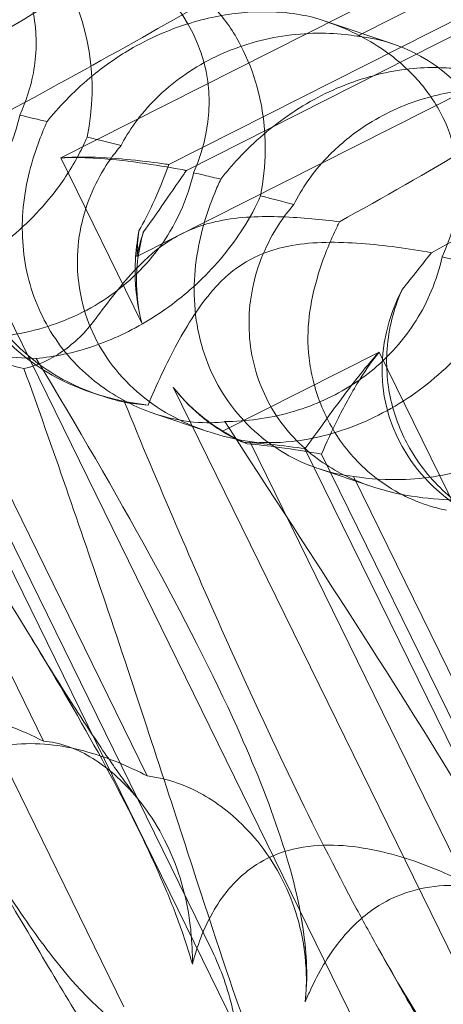
# Model space of a CAD drawing. Units: millimetres. Extents: x -12220 to 9540, y -11696 to 6092.
# Drawn here: x -3035 to -3007, y -4947 to -4881 of the extents above; entities that cross this region are included whole.
import ezdxf

# ---------------------------------------------------------------- set-up
doc = ezdxf.new("R2010")
doc.units = ezdxf.units.MM

# ---------------------------------------------------------------- blocks, each defined once
blk = doc.blocks.new('A$C2ff4c0b6')
at = {"color": 0, "linetype": 'Continuous', "lineweight": 0}
for p, q in [((-13183.835, -11371.346), (-13098.167, -11328.075)), ((-13120.576, -11330.27), (-13188.905, -11364.782)), ((-13120.384, -11334.245), (-13181.711, -11365.221)), ((-13119.219, -11334.636), (-13180.546, -11365.612)), ((-13169.182, -11356.679), (-13135.03, -11339.429)), ((-13166.818, -11357.188), (-13171.314, -11355.68)), ((-13188.905, -11364.782), (-13183.511, -11375.783)), ((-13163.528, -11434.163), (-13195.83, -11368.28)), ((-13209.536, -11370.603), (-13184.703, -11421.251)), ((-13190.044, -11403.584), (-13204.438, -11374.227)), ((-13200.76, -11374.697), (-13176.887, -11423.387)), ((-13199.66, -11375.066), (-13178.837, -11417.537)), ((-13183.144, -11405.899), (-13197.538, -11376.542)), ((-13167.723, -11377.708), (-13178.136, -11382.968)), ((-13135.42, -11443.59), (-13167.723, -11377.708)), ((-13181.429, -11380.03), (-13156.595, -11430.678)), ((-13186.32, -11380.568), (-13186.797, -11380.408)), ((-13179.144, -11382.975), (-13182.702, -11381.782)), ((-13161.937, -11413.011), (-13176.33, -11383.655)), ((-13172.652, -11384.125), (-13148.78, -11432.814)), ((-13171.553, -11384.493), (-13150.729, -11426.964)), ((-13168.211, -11386.642), (-13171.769, -11385.449)), ((-13155.036, -11415.326), (-13169.43, -11385.969))]:
    blk.add_line(p, q, dxfattribs=at)
for centre, major_axis, ratio, start_param, end_param in [((-13199.381, -11361.227), (-4.276, -13.525), 0.873709, 1.685458, 3.321564), ((-13195.582, -11362.501), (-16.284, -3.754), 0.784388, 2.607833, 4.243939), ((-13171.273, -11370.654), (-4.276, -13.525), 0.873709, 1.685458, 3.321564), ((-13179.086, -11368.034), (-16.284, -3.754), 0.784388, -0.585787, 1.147406), ((-13171.273, -11370.654), (-4.276, -13.525), 0.873709, -1.37461, -1.252038), ((-13167.474, -11371.929), (-16.284, -3.754), 0.784388, -0.452236, -0.329663), ((-13150.979, -11377.461), (-16.284, -3.754), 0.784388, -0.585787, 1.147406), ((-13167.474, -11371.929), (-16.284, -3.754), 0.784388, 0.69178, 0.814353), ((-13171.273, -11370.654), (-4.276, -13.525), 0.873709, -0.230594, -0.108021)]:
    blk.add_ellipse(centre, major_axis=major_axis, ratio=ratio, start_param=start_param, end_param=end_param, dxfattribs=at)
for points, knots in [([(-13183.471, -11356.766), (-13172.412, -11350.527), (-13161.669, -11344.786), (-13150.048, -11339.187), (-13148.081, -11338.267), (-13146.216, -11337.423)], [0, 0, 0, 0, 3.809464, 3.809464, 4.634078, 4.634078, 4.634078, 4.634078]), ([(-13206.362, -11356.763), (-13206.007, -11356.316), (-13205.608, -11355.846), (-13204.669, -11354.84), (-13204.117, -11354.304), (-13202.34, -11352.776), (-13200.986, -11351.872), (-13198.328, -11350.53), (-13196.833, -11349.995), (-13194.677, -11349.536), (-13193.972, -11349.437), (-13192.654, -11349.336), (-13192.04, -11349.333), (-13191.282, -11349.372), (-13191.066, -11349.388), (-13190.857, -11349.409)], [3.045204, 3.045204, 3.045204, 3.045204, 3.243554, 3.243554, 3.468142, 3.468142, 3.917318, 3.917318, 4.366493, 4.366493, 4.591081, 4.591081, 4.815668, 4.815668, 4.904657, 4.904657, 4.904657, 4.904657]), ([(-13183.929, -11351.466), (-13183.99, -11351.448), (-13184.053, -11351.43), (-13184.8, -11351.22), (-13185.588, -11351.039), (-13187.363, -11350.804), (-13188.289, -11350.756), (-13190.41, -11350.856), (-13191.634, -11351.051), (-13194.242, -11351.833), (-13195.555, -11352.446), (-13197.6, -11353.774), (-13198.402, -11354.427), (-13199.106, -11355.135), (-13200.085, -11356.122), (-13200.86, -11357.203), (-13201.44, -11358.337), (-13201.468, -11358.394), (-13201.495, -11358.45)], [6.808223, 6.808223, 6.808223, 6.808223, 6.838917, 6.838917, 7.168203, 7.168203, 7.489185, 7.489185, 7.884391, 7.884391, 8.327882, 8.327882, 8.659941, 8.659941, 8.659941, 9.122051, 9.122051, 9.14637, 9.14637, 9.14637, 9.14637]), ([(-13183.929, -11351.466), (-13182.877, -11351.755), (-13181.798, -11352.228), (-13179.963, -11353.477), (-13179.183, -11354.16), (-13177.859, -11355.725), (-13177.313, -11356.539), (-13176.82, -11357.508), (-13176.791, -11357.567), (-13176.762, -11357.626)], [-4.6011, -4.6011, -4.6011, -4.6011, -3.947702, -3.947702, -3.450402, -3.450402, -3.031118, -3.031118, -3.003967, -3.003967, -3.003967, -3.003967]), ([(-13191.58, -11352.656), (-13191.137, -11353.56), (-13190.841, -11354.493), (-13190.464, -11356.716), (-13190.507, -11357.958), (-13190.901, -11360.067), (-13191.207, -11361.013), (-13191.632, -11361.934)], [-3.003967, -3.003967, -3.003967, -3.003967, -2.590179, -2.590179, -2.026922, -2.026922, -1.561112, -1.561112, -1.561112, -1.561112]), ([(-13172.021, -11355.459), (-13172.062, -11355.449), (-13172.104, -11355.438), (-13172.61, -11355.309), (-13173.215, -11355.189), (-13174.712, -11355.047), (-13175.549, -11355.029), (-13177.55, -11355.169), (-13178.761, -11355.369), (-13181.422, -11356.133), (-13182.807, -11356.722), (-13185.034, -11357.989), (-13185.931, -11358.61), (-13186.752, -11359.279), (-13187.895, -11360.21), (-13188.872, -11361.224), (-13189.732, -11362.264), (-13189.775, -11362.316), (-13189.817, -11362.367)], [6.808223, 6.808223, 6.808223, 6.808223, 6.838917, 6.838917, 7.168203, 7.168203, 7.489185, 7.489185, 7.884391, 7.884391, 8.327882, 8.327882, 8.659941, 8.659941, 8.659941, 9.122051, 9.122051, 9.14637, 9.14637, 9.14637, 9.14637]), ([(-13172.021, -11355.459), (-13170.674, -11355.848), (-13169.315, -11356.415), (-13167.07, -11357.801), (-13166.139, -11358.535), (-13164.626, -11360.163), (-13164.03, -11360.994), (-13163.531, -11361.965), (-13163.501, -11362.024), (-13163.472, -11362.083)], [-4.6011, -4.6011, -4.6011, -4.6011, -3.947702, -3.947702, -3.450402, -3.450402, -3.031118, -3.031118, -3.003967, -3.003967, -3.003967, -3.003967]), ([(-13184.892, -11363.964), (-13184.643, -11363.481), (-13184.339, -11362.979), (-13183.573, -11361.916), (-13183.095, -11361.355), (-13181.491, -11359.769), (-13180.184, -11358.849), (-13177.527, -11357.507), (-13175.983, -11356.988), (-13173.655, -11356.587), (-13172.876, -11356.513), (-13171.374, -11356.473), (-13170.652, -11356.507), (-13169.72, -11356.604), (-13169.449, -11356.638), (-13169.182, -11356.679)], [3.045204, 3.045204, 3.045204, 3.045204, 3.243554, 3.243554, 3.468142, 3.468142, 3.917318, 3.917318, 4.366493, 4.366493, 4.591081, 4.591081, 4.815668, 4.815668, 4.904657, 4.904657, 4.904657, 4.904657]), ([(-13176.762, -11357.626), (-13176.319, -11358.53), (-13175.98, -11359.477), (-13175.414, -11361.763), (-13175.284, -11363.063), (-13175.305, -11365.298), (-13175.411, -11366.311), (-13175.611, -11367.307)], [-3.003967, -3.003967, -3.003967, -3.003967, -2.590179, -2.590179, -2.026922, -2.026922, -1.561112, -1.561112, -1.561112, -1.561112]), ([(-13201.495, -11358.45), (-13201.841, -11358.849), (-13202.181, -11359.294), (-13203.299, -11361.008), (-13203.933, -11362.449), (-13204.541, -11365.49), (-13204.567, -11366.994), (-13204.018, -11369.9), (-13203.474, -11371.265), (-13201.868, -11373.704), (-13200.863, -11374.706), (-13198.738, -11376.21), (-13197.62, -11376.766), (-13195.373, -11377.542), (-13194.313, -11377.771), (-13192.286, -11378.051), (-13191.372, -11378.099), (-13190.556, -11378.117), (-13190.545, -11378.117), (-13190.534, -11378.117)], [6.200217, 6.200217, 6.200217, 6.200217, 6.405815, 6.405815, 6.91435, 6.91435, 7.365922, 7.365922, 7.799981, 7.799981, 8.229132, 8.229132, 8.61452, 8.61452, 8.96222, 8.96222, 9.305907, 9.305907, 9.310787, 9.310787, 9.310787, 9.310787]), ([(-13178.254, -11366.19), (-13177.899, -11365.743), (-13177.5, -11365.273), (-13176.561, -11364.267), (-13176.009, -11363.731), (-13174.233, -11362.204), (-13172.878, -11361.3), (-13170.221, -11359.957), (-13168.726, -11359.422), (-13166.569, -11358.963), (-13165.865, -11358.864), (-13164.546, -11358.763), (-13163.933, -11358.76), (-13163.174, -11358.799), (-13162.958, -11358.815), (-13162.749, -11358.837)], [3.045204, 3.045204, 3.045204, 3.045204, 3.243554, 3.243554, 3.468142, 3.468142, 3.917318, 3.917318, 4.366493, 4.366493, 4.591081, 4.591081, 4.815668, 4.815668, 4.904657, 4.904657, 4.904657, 4.904657]), ([(-13155.821, -11360.893), (-13155.883, -11360.875), (-13155.945, -11360.857), (-13156.693, -11360.647), (-13157.481, -11360.466), (-13159.255, -11360.231), (-13160.181, -11360.184), (-13162.302, -11360.283), (-13163.527, -11360.478), (-13166.135, -11361.261), (-13167.447, -11361.874), (-13169.493, -11363.201), (-13170.295, -11363.854), (-13170.998, -11364.563), (-13171.977, -11365.549), (-13172.752, -11366.63), (-13173.332, -11367.765), (-13173.36, -11367.821), (-13173.388, -11367.877)], [6.808223, 6.808223, 6.808223, 6.808223, 6.838917, 6.838917, 7.168203, 7.168203, 7.489185, 7.489185, 7.884391, 7.884391, 8.327882, 8.327882, 8.659941, 8.659941, 8.659941, 9.122051, 9.122051, 9.14637, 9.14637, 9.14637, 9.14637]), ([(-13206.091, -11372.899), (-13204.669, -11372.886), (-13203.184, -11372.697), (-13200.344, -11371.891), (-13199.039, -11371.327), (-13196.645, -11369.846), (-13195.607, -11368.968), (-13193.697, -11366.827), (-13192.913, -11365.551), (-13192.039, -11363.463), (-13191.8, -11362.695), (-13191.632, -11361.934)], [5.234746, 5.234746, 5.234746, 5.234746, 5.54822, 5.54822, 5.835046, 5.835046, 6.117419, 6.117419, 6.450005, 6.450005, 6.641461, 6.641461, 6.641461, 6.641461]), ([(-13163.472, -11362.083), (-13163.029, -11362.987), (-13162.734, -11363.92), (-13162.356, -11366.143), (-13162.399, -11367.385), (-13162.794, -11369.495), (-13163.099, -11370.44), (-13163.525, -11371.361)], [-3.003967, -3.003967, -3.003967, -3.003967, -2.590179, -2.590179, -2.026922, -2.026922, -1.561112, -1.561112, -1.561112, -1.561112]), ([(-13189.817, -11362.367), (-13190.016, -11362.815), (-13190.22, -11363.305), (-13190.898, -11365.167), (-13191.294, -11366.688), (-13191.533, -11369.854), (-13191.423, -11371.403), (-13190.636, -11374.388), (-13189.99, -11375.787), (-13188.217, -11378.283), (-13187.152, -11379.305), (-13185, -11380.817), (-13183.906, -11381.366), (-13181.826, -11382.085), (-13180.894, -11382.271), (-13179.234, -11382.429), (-13178.547, -11382.401), (-13177.998, -11382.328), (-13177.991, -11382.327), (-13177.983, -11382.326)], [6.200217, 6.200217, 6.200217, 6.200217, 6.405815, 6.405815, 6.91435, 6.91435, 7.365922, 7.365922, 7.799981, 7.799981, 8.229132, 8.229132, 8.61452, 8.61452, 8.96222, 8.96222, 9.305907, 9.305907, 9.310787, 9.310787, 9.310787, 9.310787]), ([(-13187.152, -11363.391), (-13187.315, -11363.776), (-13187.499, -11364.165), (-13188.171, -11365.446), (-13188.744, -11366.322), (-13190.291, -11368.319), (-13191.516, -11369.555), (-13193.581, -11371.125), (-13194.307, -11371.604), (-13195.776, -11372.44), (-13196.52, -11372.798), (-13198.697, -11373.682), (-13200.227, -11374.066), (-13202.652, -11374.329), (-13203.612, -11374.317), (-13204.438, -11374.227)], [2.301423, 2.301423, 2.301423, 2.301423, 2.436149, 2.436149, 2.749398, 2.749398, 3.240858, 3.240858, 3.486589, 3.486589, 3.732319, 3.732319, 4.227448, 4.227448, 4.594556, 4.594556, 4.594556, 4.594556]), ([(-13184.892, -11363.964), (-13185.355, -11363.846), (-13185.827, -11363.727), (-13186.578, -11363.536), (-13186.863, -11363.464), (-13187.152, -11363.391)], [8.5023876, 8.5023876, 8.5023876, 8.5023876, 8.6649959, 8.6649959, 8.7617863, 8.7617863, 8.7617863, 8.7617863]), ([(-13186.32, -11380.568), (-13186.486, -11380.513), (-13186.653, -11380.454), (-13188.322, -11379.832), (-13189.781, -11379.028), (-13192.037, -11377.11), (-13192.885, -11376.144), (-13194.169, -11374.081), (-13194.631, -11373.025), (-13195.247, -11370.737), (-13195.375, -11369.518), (-13195.239, -11366.957), (-13194.932, -11365.659), (-13194.391, -11364.345), (-13194.338, -11364.222), (-13194.283, -11364.1)], [1.667839, 1.667839, 1.667839, 1.667839, 1.724788, 1.724788, 2.235551, 2.235551, 2.617943, 2.617943, 2.957606, 2.957606, 3.317442, 3.317442, 3.717547, 3.717547, 3.759563, 3.759563, 3.759563, 3.759563]), ([(-13176.33, -11383.655), (-13177.107, -11383.532), (-13177.921, -11383.352), (-13179.455, -11382.89), (-13180.262, -11382.581), (-13181.837, -11381.795), (-13182.604, -11381.318), (-13184.017, -11380.21), (-13184.665, -11379.578), (-13185.788, -11378.201), (-13186.263, -11377.455), (-13186.639, -11376.688), (-13187.016, -11375.92), (-13187.312, -11375.092), (-13187.705, -11373.379), (-13187.8, -11372.494), (-13187.788, -11370.744), (-13187.68, -11369.877), (-13187.296, -11368.234), (-13187.02, -11367.46), (-13186.383, -11366.086), (-13185.985, -11365.407), (-13185.339, -11364.506), (-13185.114, -11364.222), (-13184.892, -11363.964)], [8.424608, 8.424608, 8.424608, 8.424608, 8.672959, 8.672959, 8.930855, 8.930855, 9.188751, 9.188751, 9.446647, 9.446647, 9.704543, 9.704543, 9.704543, 9.962439, 9.962439, 10.220335, 10.220335, 10.478231, 10.478231, 10.736127, 10.736127, 10.985977, 10.985977, 11.112966, 11.112966, 11.112966, 11.112966]), ([(-13188.905, -11364.782), (-13188.241, -11364.727), (-13187.58, -11364.717), (-13185.992, -11364.751), (-13185.081, -11364.823), (-13183.392, -11364.995), (-13182.615, -11365.095), (-13181.859, -11365.2), (-13181.785, -11365.211), (-13181.711, -11365.221)], [5.525418, 5.525418, 5.525418, 5.525418, 5.7396082, 5.7396082, 6.0510548, 6.0510548, 6.3625014, 6.3625014, 6.3968029, 6.3968029, 6.3968029, 6.3968029]), ([(-13188.905, -11364.782), (-13188.191, -11364.744), (-13187.469, -11364.754), (-13185.701, -11364.849), (-13184.658, -11364.965), (-13182.662, -11365.24), (-13181.708, -11365.4), (-13180.737, -11365.577), (-13180.641, -11365.594), (-13180.546, -11365.612)], [5.525418, 5.525418, 5.525418, 5.525418, 5.7396082, 5.7396082, 6.0510548, 6.0510548, 6.3625014, 6.3625014, 6.3968029, 6.3968029, 6.3968029, 6.3968029]), ([(-13181.711, -11365.221), (-13181.74, -11365.302), (-13181.769, -11365.383), (-13182.072, -11366.203), (-13182.403, -11367.012), (-13183.066, -11368.435), (-13183.366, -11369.032), (-13183.697, -11369.627)], [3.8311965, 3.8311965, 3.8311965, 3.8311965, 3.8654979, 3.8654979, 4.1769445, 4.1769445, 4.3934401, 4.3934401, 4.3934401, 4.3934401]), ([(-13180.546, -11365.612), (-13180.597, -11365.685), (-13180.648, -11365.759), (-13181.165, -11366.507), (-13181.673, -11367.257), (-13182.596, -11368.592), (-13182.993, -11369.157), (-13183.408, -11369.724)], [3.8311965, 3.8311965, 3.8311965, 3.8311965, 3.8654979, 3.8654979, 4.1769445, 4.1769445, 4.3934401, 4.3934401, 4.3934401, 4.3934401]), ([(-13180.065, -11365.768), (-13180.158, -11366.177), (-13180.272, -11366.589), (-13180.719, -11367.945), (-13181.148, -11368.869), (-13182.4, -11370.965), (-13183.477, -11372.252), (-13185.443, -11373.855), (-13186.155, -11374.338), (-13187.64, -11375.169), (-13188.413, -11375.517), (-13190.729, -11376.354), (-13192.437, -11376.679), (-13195.293, -11376.797), (-13196.474, -11376.711), (-13197.538, -11376.542)], [2.301423, 2.301423, 2.301423, 2.301423, 2.436149, 2.436149, 2.749398, 2.749398, 3.240858, 3.240858, 3.486589, 3.486589, 3.732319, 3.732319, 4.227448, 4.227448, 4.594556, 4.594556, 4.594556, 4.594556]), ([(-13178.254, -11366.19), (-13178.613, -11366.108), (-13178.986, -11366.021), (-13179.593, -11365.879), (-13179.826, -11365.824), (-13180.065, -11365.768)], [8.5023876, 8.5023876, 8.5023876, 8.5023876, 8.6649959, 8.6649959, 8.7617863, 8.7617863, 8.7617863, 8.7617863]), ([(-13169.43, -11385.969), (-13170.047, -11385.901), (-13170.722, -11385.766), (-13172.032, -11385.379), (-13172.742, -11385.103), (-13174.159, -11384.37), (-13174.865, -11383.914), (-13176.186, -11382.837), (-13176.803, -11382.215), (-13177.886, -11380.851), (-13178.352, -11380.109), (-13178.728, -11379.341), (-13179.105, -11378.574), (-13179.41, -11377.743), (-13179.842, -11376.016), (-13179.969, -11375.121), (-13180.049, -11373.34), (-13180.003, -11372.452), (-13179.776, -11370.757), (-13179.597, -11369.949), (-13179.184, -11368.501), (-13178.926, -11367.775), (-13178.524, -11366.792), (-13178.387, -11366.479), (-13178.254, -11366.19)], [8.424608, 8.424608, 8.424608, 8.424608, 8.672959, 8.672959, 8.930855, 8.930855, 9.188751, 9.188751, 9.446647, 9.446647, 9.704543, 9.704543, 9.704543, 9.962439, 9.962439, 10.220335, 10.220335, 10.478231, 10.478231, 10.736127, 10.736127, 10.985977, 10.985977, 11.112966, 11.112966, 11.112966, 11.112966]), ([(-13190.534, -11378.117), (-13189.359, -11378.021), (-13188.072, -11377.766), (-13185.478, -11376.877), (-13184.23, -11376.294), (-13181.817, -11374.819), (-13180.708, -11373.965), (-13178.537, -11371.911), (-13177.549, -11370.704), (-13176.305, -11368.74), (-13175.924, -11368.02), (-13175.611, -11367.307)], [5.234746, 5.234746, 5.234746, 5.234746, 5.54822, 5.54822, 5.835046, 5.835046, 6.117419, 6.117419, 6.450005, 6.450005, 6.641461, 6.641461, 6.641461, 6.641461]), ([(-13173.388, -11367.877), (-13173.734, -11368.276), (-13174.074, -11368.721), (-13175.192, -11370.435), (-13175.825, -11371.877), (-13176.434, -11374.918), (-13176.46, -11376.421), (-13175.911, -11379.327), (-13175.367, -11380.692), (-13173.761, -11383.131), (-13172.755, -11384.133), (-13170.631, -11385.637), (-13169.513, -11386.194), (-13167.266, -11386.969), (-13166.205, -11387.198), (-13164.178, -11387.479), (-13163.264, -11387.527), (-13162.449, -11387.544), (-13162.437, -11387.544), (-13162.426, -11387.544)], [6.200217, 6.200217, 6.200217, 6.200217, 6.405815, 6.405815, 6.91435, 6.91435, 7.365922, 7.365922, 7.799981, 7.799981, 8.229132, 8.229132, 8.61452, 8.61452, 8.96222, 8.96222, 9.305907, 9.305907, 9.310787, 9.310787, 9.310787, 9.310787]), ([(-13191.351, -11378.788), (-13191.914, -11378.676), (-13192.507, -11378.511), (-13194.375, -11377.802), (-13195.648, -11377.06), (-13197.639, -11375.231), (-13198.395, -11374.296), (-13199.54, -11372.279), (-13199.953, -11371.24), (-13200.339, -11369.657), (-13200.428, -11369.167), (-13200.489, -11368.671)], [1.476307, 1.476307, 1.476307, 1.476307, 1.724788, 1.724788, 2.235551, 2.235551, 2.617943, 2.617943, 2.957606, 2.957606, 3.106372, 3.106372, 3.106372, 3.106372]), ([(-13170.366, -11369.032), (-13171.513, -11368.887), (-13172.846, -11368.748), (-13175.566, -11368.653), (-13177.003, -11368.693), (-13178.918, -11369.09), (-13179.455, -11369.241), (-13180.52, -11369.649), (-13181.032, -11369.9), (-13181.529, -11370.202)], [1.6870118, 1.6870118, 1.6870118, 1.6870118, 1.9297069, 1.9297069, 2.1717669, 2.1717669, 2.2664293, 2.2664293, 2.3614409, 2.3614409, 2.3614409, 2.3614409]), ([(-13181.529, -11370.202), (-13182.129, -11370.566), (-13182.854, -11371.107), (-13184.663, -11372.95), (-13185.577, -11374.13), (-13186.523, -11375.402), (-13186.571, -11375.467), (-13186.62, -11375.532)], [0, 0, 0, 0, 0.2108998, 0.2108998, 0.4532032, 0.4532032, 0.466263, 0.466263, 0.466263, 0.466263]), ([(-13183.697, -11369.627), (-13183.732, -11369.819), (-13183.765, -11370.013), (-13183.884, -11370.828), (-13183.939, -11371.467), (-13183.95, -11372.112)], [4.0146681, 4.0146681, 4.0146681, 4.0146681, 4.0739348, 4.0739348, 4.2606624, 4.2606624, 4.2606624, 4.2606624]), ([(-13183.408, -11369.724), (-13183.461, -11369.91), (-13183.51, -11370.099), (-13183.695, -11370.892), (-13183.79, -11371.517), (-13183.834, -11372.151)], [4.0146681, 4.0146681, 4.0146681, 4.0146681, 4.0739348, 4.0739348, 4.2606624, 4.2606624, 4.2606624, 4.2606624]), ([(-13172.381, -11378.098), (-13172.382, -11378.094), (-13172.382, -11378.089), (-13172.494, -11377.169), (-13172.477, -11376.233), (-13172.262, -11374.422), (-13172.071, -11373.552), (-13171.505, -11371.611), (-13171.095, -11370.592), (-13170.679, -11369.718)], [0, 0, 0, 0, 0.001439, 0.001439, 0.2807591, 0.2807591, 0.5525922, 0.5525922, 0.9200023, 0.9200023, 0.9200023, 0.9200023]), ([(-13164.243, -11371.085), (-13165.744, -11370.822), (-13167.354, -11370.59), (-13170.487, -11370.357), (-13172.068, -11370.349), (-13174.094, -11370.708), (-13174.654, -11370.851), (-13175.744, -11371.251), (-13176.258, -11371.501), (-13176.747, -11371.805)], [1.6870118, 1.6870118, 1.6870118, 1.6870118, 1.9297069, 1.9297069, 2.1717669, 2.1717669, 2.2664293, 2.2664293, 2.3614409, 2.3614409, 2.3614409, 2.3614409]), ([(-13177.983, -11382.326), (-13176.562, -11382.313), (-13175.077, -11382.124), (-13172.236, -11381.319), (-13170.932, -11380.754), (-13168.538, -11379.273), (-13167.499, -11378.395), (-13165.589, -11376.254), (-13164.805, -11374.979), (-13163.931, -11372.89), (-13163.693, -11372.123), (-13163.525, -11371.361)], [5.234746, 5.234746, 5.234746, 5.234746, 5.54822, 5.54822, 5.835046, 5.835046, 6.117419, 6.117419, 6.450005, 6.450005, 6.641461, 6.641461, 6.641461, 6.641461]), ([(-13183.511, -11375.783), (-13183.533, -11375.702), (-13183.554, -11375.621), (-13183.788, -11374.67), (-13183.91, -11373.767), (-13183.953, -11372.615), (-13183.955, -11372.363), (-13183.95, -11372.112)], [5.087435, 5.087435, 5.087435, 5.087435, 5.1117169, 5.1117169, 5.3711624, 5.3711624, 5.4438803, 5.4438803, 5.4438803, 5.4438803]), ([(-13183.834, -11372.151), (-13183.851, -11372.398), (-13183.861, -11372.646), (-13183.867, -11373.782), (-13183.768, -11374.676), (-13183.551, -11375.622), (-13183.531, -11375.702), (-13183.511, -11375.783)], [4.2606624, 4.2606624, 4.2606624, 4.2606624, 4.3333803, 4.3333803, 4.5928258, 4.5928258, 4.6171077, 4.6171077, 4.6171077, 4.6171077]), ([(-13176.747, -11371.805), (-13177.338, -11372.173), (-13178.038, -11372.723), (-13179.681, -11374.621), (-13180.453, -11375.848), (-13181.892, -11378.495), (-13182.547, -11379.925), (-13183.092, -11381.221)], [0, 0, 0, 0, 0.2108998, 0.2108998, 0.4532032, 0.4532032, 0.7136693, 0.7136693, 0.7136693, 0.7136693]), ([(-13159.045, -11372.818), (-13159.208, -11373.204), (-13159.392, -11373.592), (-13160.064, -11374.873), (-13160.636, -11375.749), (-13162.184, -11377.746), (-13163.409, -11378.983), (-13165.474, -11380.553), (-13166.199, -11381.031), (-13167.669, -11381.867), (-13168.413, -11382.225), (-13170.59, -11383.109), (-13172.119, -11383.493), (-13174.544, -11383.756), (-13175.504, -11383.744), (-13176.33, -11383.655)], [2.301423, 2.301423, 2.301423, 2.301423, 2.436149, 2.436149, 2.749398, 2.749398, 3.240858, 3.240858, 3.486589, 3.486589, 3.732319, 3.732319, 4.227448, 4.227448, 4.594556, 4.594556, 4.594556, 4.594556]), ([(-13206.091, -11372.899), (-13200.059, -11382.195), (-13194.373, -11390.844), (-13186.646, -11403.739), (-13183.795, -11408.931), (-13181.663, -11414.048), (-13181.476, -11414.515), (-13181.299, -11414.974)], [0.744825, 0.744825, 0.744825, 0.744825, 4.153495, 4.153495, 6.55298, 6.55298, 6.798196, 6.798196, 6.798196, 6.798196]), ([(-13158.212, -11389.996), (-13158.379, -11389.94), (-13158.546, -11389.881), (-13160.214, -11389.259), (-13161.673, -11388.455), (-13163.929, -11386.537), (-13164.777, -11385.571), (-13166.061, -11383.508), (-13166.524, -11382.452), (-13167.14, -11380.164), (-13167.267, -11378.945), (-13167.131, -11376.384), (-13166.825, -11375.086), (-13166.284, -11373.772), (-13166.231, -11373.649), (-13166.176, -11373.528)], [1.667839, 1.667839, 1.667839, 1.667839, 1.724788, 1.724788, 2.235551, 2.235551, 2.617943, 2.617943, 2.957606, 2.957606, 3.317442, 3.317442, 3.717547, 3.717547, 3.759563, 3.759563, 3.759563, 3.759563]), ([(-13151.957, -11375.195), (-13152.05, -11375.604), (-13152.164, -11376.016), (-13152.612, -11377.372), (-13153.04, -11378.297), (-13154.292, -11380.393), (-13155.369, -11381.679), (-13157.335, -11383.282), (-13158.048, -11383.765), (-13159.533, -11384.596), (-13160.305, -11384.944), (-13162.621, -11385.781), (-13164.329, -11386.106), (-13167.185, -11386.224), (-13168.366, -11386.138), (-13169.43, -11385.969)], [2.301423, 2.301423, 2.301423, 2.301423, 2.436149, 2.436149, 2.749398, 2.749398, 3.240858, 3.240858, 3.486589, 3.486589, 3.732319, 3.732319, 4.227448, 4.227448, 4.594556, 4.594556, 4.594556, 4.594556]), ([(-13186.62, -11375.532), (-13187.251, -11376.386), (-13187.993, -11377.099), (-13189.617, -11378.231), (-13190.493, -11378.618), (-13191.351, -11378.788)], [0, 0, 0, 0, 0.3495311, 0.3495311, 0.7227276, 0.7227276, 0.7227276, 0.7227276]), ([(-13172.652, -11384.125), (-13172.141, -11383.436), (-13171.592, -11382.673), (-13170.427, -11381.07), (-13169.813, -11380.23), (-13168.703, -11378.823), (-13168.227, -11378.25), (-13167.723, -11377.708)], [3.8441239, 3.8441239, 3.8441239, 3.8441239, 4.1615449, 4.1615449, 4.4799349, 4.4799349, 4.7039593, 4.7039593, 4.7039593, 4.7039593]), ([(-13171.553, -11384.493), (-13171.231, -11383.741), (-13170.856, -11382.92), (-13169.998, -11381.214), (-13169.516, -11380.33), (-13168.589, -11378.862), (-13168.176, -11378.267), (-13167.723, -11377.708)], [3.8441239, 3.8441239, 3.8441239, 3.8441239, 4.1615449, 4.1615449, 4.4799349, 4.4799349, 4.7039593, 4.7039593, 4.7039593, 4.7039593]), ([(-13190.534, -11378.117), (-13185.087, -11387.216), (-13180.392, -11395.534), (-13174.911, -11407.675), (-13173.217, -11412.478), (-13172.648, -11417.072), (-13172.608, -11417.489), (-13172.58, -11417.898)], [0.744825, 0.744825, 0.744825, 0.744825, 4.153495, 4.153495, 6.55298, 6.55298, 6.798196, 6.798196, 6.798196, 6.798196]), ([(-13163.244, -11388.216), (-13163.806, -11388.103), (-13164.4, -11387.938), (-13166.268, -11387.229), (-13167.54, -11386.487), (-13169.531, -11384.659), (-13170.287, -11383.723), (-13171.433, -11381.707), (-13171.846, -11380.667), (-13172.231, -11379.085), (-13172.32, -11378.594), (-13172.381, -11378.098)], [1.476307, 1.476307, 1.476307, 1.476307, 1.724788, 1.724788, 2.235551, 2.235551, 2.617943, 2.617943, 2.957606, 2.957606, 3.106372, 3.106372, 3.106372, 3.106372]), ([(-13174.111, -11426.048), (-13174.143, -11426.122), (-13174.175, -11426.188), (-13174.354, -11426.493), (-13174.549, -11426.599), (-13175.291, -11425.732), (-13175.87, -11424.477), (-13177.658, -11419.597), (-13178.876, -11415.851), (-13182.059, -11406.046), (-13183.903, -11400.376), (-13187.613, -11389.394), (-13189.43, -11384.149), (-13191.351, -11378.788)], [9.892609, 9.892609, 9.892609, 9.892609, 10.252484, 10.252484, 11.828724, 11.828724, 13.905795, 13.905795, 16.278815, 16.278815, 18.675757, 18.675757, 20.663569, 20.663569, 20.663569, 20.663569]), ([(-13178.847, -11382.521), (-13179.043, -11382.382), (-13179.236, -11382.236), (-13180.1, -11381.54), (-13180.727, -11380.912), (-13181.328, -11380.16), (-13181.378, -11380.095), (-13181.429, -11380.03)], [4.2606624, 4.2606624, 4.2606624, 4.2606624, 4.3333803, 4.3333803, 4.5928258, 4.5928258, 4.6171077, 4.6171077, 4.6171077, 4.6171077]), ([(-13181.429, -11380.03), (-13181.377, -11380.096), (-13181.325, -11380.161), (-13180.708, -11380.919), (-13180.056, -11381.554), (-13179.144, -11382.266), (-13178.939, -11382.416), (-13178.731, -11382.56)], [5.087435, 5.087435, 5.087435, 5.087435, 5.1117169, 5.1117169, 5.3711624, 5.3711624, 5.4438803, 5.4438803, 5.4438803, 5.4438803]), ([(-13167.756, -11417.403), (-13168.235, -11416.55), (-13168.721, -11415.664), (-13172.084, -11409.392), (-13174.951, -11403.378), (-13180.094, -11391.915), (-13182.402, -11386.506), (-13184.662, -11381.032)], [15.867439, 15.867439, 15.867439, 15.867439, 16.278815, 16.278815, 18.675757, 18.675757, 20.663569, 20.663569, 20.663569, 20.663569]), ([(-13178.847, -11382.521), (-13178.344, -11382.879), (-13177.822, -11383.192), (-13177.131, -11383.543), (-13176.964, -11383.623), (-13176.798, -11383.698)], [5.4438803, 5.4438803, 5.4438803, 5.4438803, 5.6306079, 5.6306079, 5.6898746, 5.6898746, 5.6898746, 5.6898746]), ([(-13178.731, -11382.56), (-13178.195, -11382.929), (-13177.633, -11383.256), (-13176.876, -11383.628), (-13176.693, -11383.714), (-13176.509, -11383.795)], [5.4438803, 5.4438803, 5.4438803, 5.4438803, 5.6306079, 5.6306079, 5.6898746, 5.6898746, 5.6898746, 5.6898746]), ([(-13177.983, -11382.326), (-13171.951, -11391.622), (-13166.266, -11400.272), (-13158.539, -11413.166), (-13155.687, -11418.358), (-13153.555, -11423.475), (-13153.368, -11423.942), (-13153.192, -11424.401)], [0.744825, 0.744825, 0.744825, 0.744825, 4.153495, 4.153495, 6.55298, 6.55298, 6.798196, 6.798196, 6.798196, 6.798196]), ([(-13176.798, -11383.698), (-13176.159, -11383.732), (-13175.54, -11383.784), (-13174.109, -11383.93), (-13173.333, -11384.03), (-13172.652, -11384.125)], [5.8345592, 5.8345592, 5.8345592, 5.8345592, 6.0510548, 6.0510548, 6.3621798, 6.3621798, 6.3621798, 6.3621798]), ([(-13176.509, -11383.795), (-13175.785, -11383.857), (-13175.07, -11383.942), (-13173.379, -11384.175), (-13172.426, -11384.334), (-13171.553, -11384.493)], [5.8345592, 5.8345592, 5.8345592, 5.8345592, 6.0510548, 6.0510548, 6.3621798, 6.3621798, 6.3621798, 6.3621798]), ([(-13190.795, -11396.828), (-13189.899, -11398.302), (-13189.028, -11399.702), (-13187.417, -11402.224), (-13186.668, -11403.363), (-13185.372, -11405.261), (-13184.807, -11406.054), (-13184.089, -11407.013), (-13183.868, -11407.298), (-13183.684, -11407.527)], [0, 0, 0, 0, 6.491273, 6.491273, 12.676582, 12.676582, 18.234256, 18.234256, 21.128953, 21.128953, 21.128953, 21.128953]), ([(-13190.044, -11403.584), (-13191.594, -11402.819), (-13193.159, -11402.2), (-13196.311, -11401.297), (-13198.11, -11400.986), (-13200.772, -11401.151), (-13201.667, -11401.321), (-13203.209, -11401.899), (-13203.846, -11402.245), (-13205.231, -11403.272), (-13205.892, -11404), (-13207.13, -11405.824), (-13207.633, -11406.965), (-13208.088, -11408.39), (-13208.173, -11408.684), (-13208.251, -11408.983)], [1.456204, 1.456204, 1.456204, 1.456204, 2.049009, 2.049009, 2.698698, 2.698698, 3.035507, 3.035507, 3.307792, 3.307792, 3.681547, 3.681547, 4.157629, 4.157629, 4.277923, 4.277923, 4.277923, 4.277923]), ([(-13180.24, -11416.236), (-13180.247, -11416.157), (-13180.256, -11416.077), (-13180.467, -11414.207), (-13180.937, -11412.431), (-13182.461, -11409.089), (-13183.479, -11407.64), (-13185.52, -11405.554), (-13186.527, -11404.812), (-13188.114, -11404.017), (-13188.705, -11403.808), (-13189.538, -11403.633), (-13189.799, -11403.599), (-13190.044, -11403.584)], [1.763578, 1.763578, 1.763578, 1.763578, 1.787619, 1.787619, 2.328684, 2.328684, 2.885101, 2.885101, 3.353872, 3.353872, 3.639349, 3.639349, 3.779264, 3.779264, 3.779264, 3.779264]), ([(-13183.144, -11405.899), (-13184.431, -11405.222), (-13185.775, -11404.677), (-13188.553, -11403.899), (-13190.182, -11403.645), (-13192.685, -11403.863), (-13193.542, -11404.046), (-13195.059, -11404.632), (-13195.699, -11404.978), (-13197.127, -11405.99), (-13197.84, -11406.7), (-13199.242, -11408.47), (-13199.87, -11409.568), (-13200.502, -11410.935), (-13200.624, -11411.216), (-13200.741, -11411.501)], [1.456204, 1.456204, 1.456204, 1.456204, 2.049009, 2.049009, 2.698698, 2.698698, 3.035507, 3.035507, 3.307792, 3.307792, 3.681547, 3.681547, 4.157629, 4.157629, 4.277923, 4.277923, 4.277923, 4.277923]), ([(-13172.575, -11418.807), (-13172.579, -11418.729), (-13172.583, -11418.651), (-13172.694, -11416.814), (-13173.121, -11415.052), (-13174.632, -11411.714), (-13175.682, -11410.255), (-13177.859, -11408.123), (-13178.959, -11407.351), (-13180.776, -11406.478), (-13181.472, -11406.234), (-13182.498, -11405.995), (-13182.826, -11405.938), (-13183.144, -11405.899)], [1.763578, 1.763578, 1.763578, 1.763578, 1.787619, 1.787619, 2.328684, 2.328684, 2.885101, 2.885101, 3.353872, 3.353872, 3.639349, 3.639349, 3.779264, 3.779264, 3.779264, 3.779264]), ([(-13169.684, -11441.632), (-13170.721, -11441.284), (-13171.7, -11440.838), (-13173.416, -11439.877), (-13174.169, -11439.36), (-13175.5, -11438.327), (-13176.083, -11437.806), (-13177.26, -11436.663), (-13177.835, -11436.04), (-13179.234, -11434.424), (-13180.033, -11433.404), (-13181.872, -11430.918), (-13182.919, -11429.403), (-13184.947, -11426.338), (-13185.918, -11424.817), (-13187.89, -11421.65), (-13188.891, -11420.002), (-13190.962, -11416.527), (-13192.035, -11414.691), (-13194.026, -11411.23), (-13194.943, -11409.616), (-13195.864, -11407.976)], [0, 0, 0, 0, 3.568054, 3.568054, 7.020613, 7.020613, 10.539641, 10.539641, 14.852564, 14.852564, 21.450042, 21.450042, 29.690876, 29.690876, 36.818893, 36.818893, 43.815154, 43.815154, 51.059946, 51.059946, 57.126079, 57.126079, 57.126079, 57.126079]), ([(-13180.792, -11423.807), (-13180.921, -11423.849), (-13181.059, -11423.879), (-13181.849, -11423.98), (-13182.76, -11423.845), (-13185.507, -11422.306), (-13187.334, -11420.632), (-13191.445, -11415.369), (-13193.579, -11412.046), (-13195.864, -11407.976)], [9.892609, 9.892609, 9.892609, 9.892609, 10.252484, 10.252484, 11.828724, 11.828724, 13.905795, 13.905795, 15.867439, 15.867439, 15.867439, 15.867439]), ([(-13161.937, -11413.011), (-13163.487, -11412.247), (-13165.051, -11411.627), (-13168.203, -11410.725), (-13170.002, -11410.413), (-13172.665, -11410.578), (-13173.559, -11410.748), (-13175.102, -11411.326), (-13175.739, -11411.672), (-13177.124, -11412.699), (-13177.785, -11413.427), (-13179.022, -11415.251), (-13179.526, -11416.392), (-13179.981, -11417.818), (-13180.065, -11418.111), (-13180.143, -11418.41)], [1.456204, 1.456204, 1.456204, 1.456204, 2.049009, 2.049009, 2.698698, 2.698698, 3.035507, 3.035507, 3.307792, 3.307792, 3.681547, 3.681547, 4.157629, 4.157629, 4.277923, 4.277923, 4.277923, 4.277923]), ([(-13155.036, -11415.326), (-13156.324, -11414.649), (-13157.667, -11414.104), (-13160.446, -11413.327), (-13162.075, -11413.072), (-13164.578, -11413.291), (-13165.435, -11413.473), (-13166.951, -11414.06), (-13167.591, -11414.405), (-13169.02, -11415.417), (-13169.733, -11416.128), (-13171.135, -11417.897), (-13171.762, -11418.996), (-13172.394, -11420.362), (-13172.517, -11420.643), (-13172.634, -11420.929)], [1.456204, 1.456204, 1.456204, 1.456204, 2.049009, 2.049009, 2.698698, 2.698698, 3.035507, 3.035507, 3.307792, 3.307792, 3.681547, 3.681547, 4.157629, 4.157629, 4.277923, 4.277923, 4.277923, 4.277923]), ([(-13181.299, -11414.974), (-13180.858, -11416.119), (-13180.482, -11417.218), (-13180.167, -11418.326), (-13180.155, -11418.368), (-13180.143, -11418.41)], [6.798196, 6.798196, 6.798196, 6.798196, 7.4100262, 7.4100262, 7.4345264, 7.4345264, 7.4345264, 7.4345264]), ([(-13177.177, -11428.385), (-13177.109, -11428.104), (-13177.046, -11427.658), (-13176.965, -11426.493), (-13176.951, -11425.778), (-13177.033, -11423.926), (-13177.172, -11422.704), (-13177.772, -11420.093), (-13178.229, -11418.775), (-13178.837, -11417.537)], [0, 0, 0, 0, 0.286678, 0.286678, 0.584006, 0.584006, 0.989341, 0.989341, 1.405666, 1.405666, 1.405666, 1.405666]), ([(-13172.58, -11417.898), (-13172.511, -11418.919), (-13172.521, -11419.887), (-13172.625, -11420.855), (-13172.629, -11420.892), (-13172.634, -11420.929)], [6.798196, 6.798196, 6.798196, 6.798196, 7.4100262, 7.4100262, 7.4345264, 7.4345264, 7.4345264, 7.4345264]), ([(-13141.577, -11451.059), (-13142.614, -11450.711), (-13143.592, -11450.266), (-13145.308, -11449.304), (-13146.062, -11448.787), (-13147.392, -11447.754), (-13147.975, -11447.233), (-13149.153, -11446.091), (-13149.728, -11445.468), (-13151.127, -11443.852), (-13151.926, -11442.831), (-13153.764, -11440.345), (-13154.811, -11438.83), (-13156.839, -11435.765), (-13157.811, -11434.245), (-13159.782, -11431.077), (-13160.784, -11429.429), (-13162.854, -11425.954), (-13163.927, -11424.118), (-13165.919, -11420.657), (-13166.835, -11419.044), (-13167.756, -11417.403)], [0, 0, 0, 0, 3.568054, 3.568054, 7.020613, 7.020613, 10.539641, 10.539641, 14.852564, 14.852564, 21.450042, 21.450042, 29.690876, 29.690876, 36.818893, 36.818893, 43.815154, 43.815154, 51.059946, 51.059946, 57.126079, 57.126079, 57.126079, 57.126079]), ([(-13152.684, -11433.234), (-13152.814, -11433.276), (-13152.952, -11433.306), (-13153.742, -11433.407), (-13154.652, -11433.273), (-13157.4, -11431.733), (-13159.227, -11430.059), (-13163.337, -11424.796), (-13165.471, -11421.473), (-13167.756, -11417.403)], [9.892609, 9.892609, 9.892609, 9.892609, 10.252484, 10.252484, 11.828724, 11.828724, 13.905795, 13.905795, 15.867439, 15.867439, 15.867439, 15.867439])]:
    blk.add_open_spline(points, degree=3, knots=knots, dxfattribs=at)
for points in [[(-13198.474, -11359.605), (-13195.538, -11357.988), (-13192.632, -11356.322), (-13189.808, -11354.641)], [(-13192.351, -11361.658), (-13189.369, -11360.057), (-13186.393, -11358.414), (-13183.471, -11356.766)], [(-13191.632, -11361.934), (-13190.99, -11362.09), (-13190.38, -11362.235), (-13189.817, -11362.367)], [(-13170.366, -11369.032), (-13167.431, -11367.415), (-13164.524, -11365.749), (-13161.701, -11364.068)], [(-13164.243, -11371.085), (-13161.261, -11369.484), (-13158.286, -11367.842), (-13155.364, -11366.194)], [(-13175.611, -11367.307), (-13174.847, -11367.504), (-13174.102, -11367.695), (-13173.388, -11367.877)], [(-13170.679, -11369.718), (-13170.569, -11369.486), (-13170.464, -11369.257), (-13170.366, -11369.032)], [(-13166.176, -11373.528), (-13165.485, -11372.689), (-13164.84, -11371.854), (-13164.243, -11371.085)], [(-13163.525, -11371.361), (-13162.882, -11371.517), (-13162.273, -11371.663), (-13161.709, -11371.794)], [(-13184.662, -11381.032), (-13185.205, -11380.909), (-13185.76, -11380.756), (-13186.32, -11380.568)], [(-13183.092, -11381.221), (-13183.666, -11381.191), (-13184.191, -11381.123), (-13184.662, -11381.032)], [(-13172.901, -11415.314), (-13172.75, -11416.172), (-13172.628, -11417.059), (-13172.57, -11418.045)], [(-13180.143, -11418.41), (-13180.137, -11417.696), (-13180.166, -11416.97), (-13180.24, -11416.236)], [(-13172.57, -11418.045), (-13172.546, -11418.451), (-13172.533, -11418.875), (-13172.537, -11419.32)], [(-13172.634, -11420.929), (-13172.565, -11420.236), (-13172.543, -11419.526), (-13172.575, -11418.807)]]:
    blk.add_open_spline(points, degree=3, dxfattribs=at)

msp = doc.modelspace()

# ---------------------------------------------------------------- block references
msp.add_blockref('A$C2ff4c0b6', (10156.577, 6474.365))

doc.saveas('drawing.dxf')
